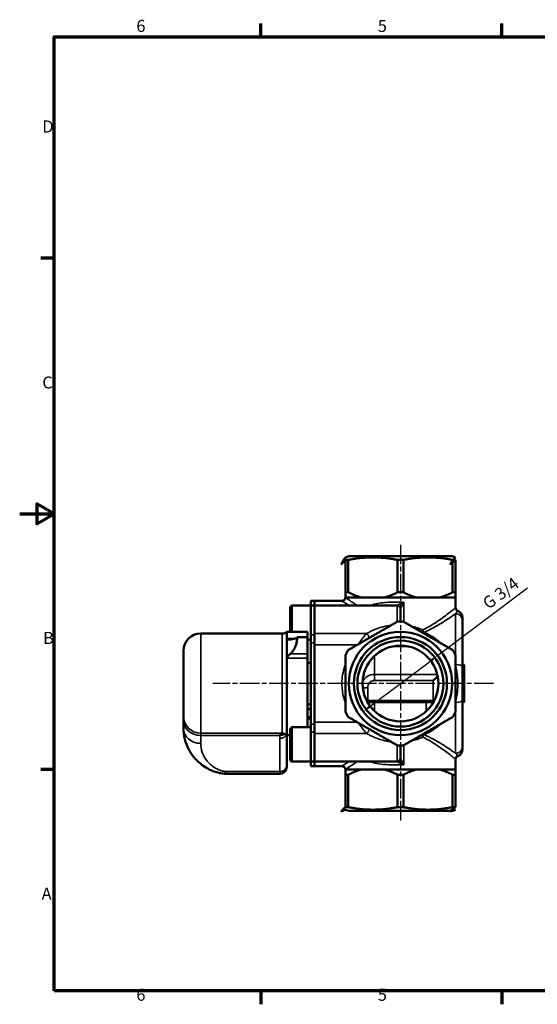
# Model space of a CAD drawing. Units: millimetres. Extents: x 0 to 420, y 0 to 297.
# Drawn here: x 0 to 150, y 6 to 292 of the extents above; entities that cross this region are included whole.
import ezdxf

# ---------------------------------------------------------------- set-up
doc = ezdxf.new("R2010")
doc.units = ezdxf.units.MM
doc.linetypes.add('CHAIN', pattern=[0.3543, 0.2362, -0.0295, 0.0591, -0.0295])
for name, color, linetype, lineweight in [('Obramowanie (ISO)', 7, 'Continuous', 70), ('Widoczne (ISO)', 7, 'Continuous', 50), ('Widoczne wąskie (ISO)', 7, 'Continuous', 35), ('Wymiar (ISO)', 7, 'Continuous', 25), ('Znacznik środka (ISO)', 7, 'Continuous', 25)]:
    doc.layers.add(name, color=color, linetype=linetype, lineweight=lineweight)
doc.styles.add('Tekst notatki (ISO)', font='tahoma.ttf')
doc.dimstyles.new('Domyślne (ISO)', dxfattribs={"dimtxt": 3.5, "dimasz": 2.5, "dimexe": 3.175, "dimexo": 0, "dimgap": 0.762, "dimtad": 1, "dimrnd": 1e-08, "dimzin": 0, "dimtxsty": 'Tekst notatki (ISO)', "dimcen": 0.09, "dimdle": 10, "dimclrd": 256, "dimclre": 256, "dimclrt": 256, "dimazin": 0, "dimtfac": 1.001486, "dimtmove": 0, "dimatfit": 3, "dimfxl": 1, "dimtolj": 1, "dimtzin": 0, "dimlwd": -1, "dimlwe": -1, "dimarcsym": 0})

# ---------------------------------------------------------------- blocks, each defined once
blk = doc.blocks.new('Ramki Default Border')
at = {"layer": 'Obramowanie (ISO)'}
for p, q in [((70, 287), (70, 290.9)), ((140, 287), (140, 290.9)), ((10, 222.75), (6.1, 222.75)), ((10, 74.25), (6.1, 74.25)), ((70, 10), (70, 6.1)), ((140, 10), (140, 6.1))]:
    blk.add_line(p, q, dxfattribs=at)
at = {"layer": 'Obramowanie (ISO)', "flags": 128}
for points in [[(10, 10), (10, 287), (410, 287), (410, 10), (10, 10)], [(0, 148.5), (10, 148.5), (5, 151.39), (5, 145.61), (10, 148.5)]]:
    blk.add_lwpolyline(points, dxfattribs=at)
at = {"layer": 'Obramowanie (ISO)', "char_height": 3.5, "attachment_point": 7, "style": 'Tekst notatki (ISO)'}
for s, insert in [('6', (33.88, 287.33)), ('5', (103.98, 287.33)), ('D', (6.57, 258.13)), ('C', (6.56, 183.81)), ('B', (6.78, 109.63)), ('A', (6.36, 35.38)), ('6', (33.88, 6.03)), ('5', (103.98, 6.03))]:
    blk.add_mtext(s, dxfattribs=dict(at, insert=insert))
blk = doc.blocks.new('*D10')
at = {"layer": 'Defpoints', "color": 0, "transparency": 16777216}
for p in [(121.34, 107.36), (99.78, 91.12)]:
    blk.add_point(p, dxfattribs=at)
at = {"layer": 'Wymiar (ISO)', "transparency": 16777216}
for p, q in [((121.34, 107.36), (147.43, 127.02)), ((101.77, 92.62), (119.34, 105.86))]:
    blk.add_line(p, q, dxfattribs=at)
for points in [[(119.09, 106.19), (119.6, 105.53), (121.34, 107.36)], [(101.52, 92.96), (102.02, 92.29), (99.78, 91.12)]]:
    blk.add_solid(points, dxfattribs=at)
at = {"layer": 'Wymiar (ISO)', "transparency": 16777216, "insert": (133.16, 122.75), "char_height": 3.5, "attachment_point": 1, "rotation": 36.9912, "style": 'Tekst notatki (ISO)'}
blk.add_mtext('\\A1; G 3/4', dxfattribs=at)

msp = doc.modelspace()

# ---------------------------------------------------------------- linework, layer by layer
at = {"layer": 'Widoczne (ISO)'}
for p, q in [((95.559, 136.242), (94.559, 135.878)), ((95.418, 135.15), (94.559, 135.15)), ((94.559, 135.15), (94.559, 125.742)), ((95.418, 125.742), (95.418, 135.15)), ((95.559, 136.242), (125.559, 136.242)), ((111.418, 135.15), (109.7, 135.15)), ((109.7, 135.15), (109.7, 125.742)), ((111.418, 125.742), (111.418, 135.15)), ((125.559, 136.242), (126.559, 135.878)), ((126.559, 135.15), (125.7, 135.15)), ((125.7, 135.15), (125.7, 125.742)), ((126.559, 125.742), (126.559, 135.15)), ((84.559, 121.92), (84.559, 123.242)), ((85.559, 123.242), (84.559, 123.242)), ((85.559, 121.92), (85.559, 123.242)), ((93.559, 123.242), (85.559, 123.242)), ((85.559, 121.92), (85.559, 123.242)), ((94.559, 125.742), (95.418, 125.742)), ((99.068, 124.242), (94.559, 124.242)), ((102.559, 124.242), (99.068, 124.242)), ((106.05, 124.242), (102.559, 124.242)), ((115.068, 124.242), (106.05, 124.242)), ((109.7, 125.742), (111.418, 125.742)), ((118.559, 124.242), (115.068, 124.242)), ((122.05, 124.242), (118.559, 124.242)), ((126.559, 124.242), (122.05, 124.242)), ((125.7, 125.742), (126.559, 125.742)), ((126.559, 124.242), (126.559, 121.242)), ((78.559, 114.242), (78.559, 121.32)), ((79.159, 121.92), (84.559, 121.92)), ((84.559, 113.404), (84.559, 121.92)), ((85.559, 121.92), (84.559, 121.92)), ((85.559, 113.756), (85.559, 121.92)), ((109.559, 121.92), (85.559, 121.92)), ((85.559, 113.756), (85.559, 121.92)), ((110.559, 120.92), (110.559, 117.242)), ((128.559, 117.583), (128.559, 104.203)), ((76.236, 113.742), (52.559, 113.742)), ((77.559, 112.29), (77.559, 114.242)), ((77.559, 114.242), (83.559, 114.242)), ((77.559, 106.642), (77.559, 112.29)), ((80.559, 112.677), (80.559, 112.518)), ((80.559, 112.677), (83.559, 112.677)), ((83.559, 114.242), (83.559, 112.677)), ((83.559, 107.889), (83.559, 112.677)), ((83.559, 111.92), (84.559, 111.92)), ((84.559, 113.404), (84.559, 111.017)), ((85.559, 113.756), (85.559, 110.455)), ((47.559, 89.788), (47.559, 108.742)), ((84.559, 87.467), (84.559, 111.017)), ((85.559, 88.029), (85.559, 110.455)), ((85.559, 88.029), (85.559, 110.455)), ((108.932, 110.121), (112.186, 110.121)), ((77.559, 84.242), (77.559, 106.642)), ((83.559, 106.642), (83.559, 107.889)), ((83.559, 106.642), (83.559, 86.564)), ((84.559, 105.242), (83.559, 105.242)), ((129.059, 104.492), (129.059, 99.242)), ((129.059, 99.242), (129.059, 93.992)), ((84.559, 93.242), (83.559, 93.242)), ((83.559, 92.171), (84.559, 91.464)), ((119.761, 94.242), (101.357, 94.242)), ((128.559, 94.281), (128.559, 80.901)), ((47.559, 89.788), (47.559, 88.497)), ((83.559, 89.088), (84.559, 89.088)), ((47.559, 88.497), (47.559, 86.205)), ((78.559, 77.164), (78.559, 85.964)), ((79.159, 86.564), (84.559, 86.564)), ((84.559, 87.467), (84.559, 85.08)), ((85.559, 88.029), (85.559, 84.729)), ((77.559, 84.242), (78.559, 84.242)), ((77.559, 75.431), (77.559, 84.242)), ((84.559, 76.564), (84.559, 85.08)), ((84.559, 76.564), (84.559, 85.08)), ((85.559, 76.564), (85.559, 84.729)), ((85.559, 76.564), (85.559, 84.729)), ((110.559, 81.242), (110.559, 77.564)), ((126.559, 74.242), (126.559, 77.242)), ((77.559, 75.431), (77.559, 75.029)), ((79.159, 76.564), (84.559, 76.564)), ((84.559, 75.242), (84.559, 76.564)), ((85.559, 76.564), (84.559, 76.564)), ((85.559, 75.242), (84.559, 75.242)), ((85.559, 75.242), (85.559, 76.564)), ((109.559, 76.564), (85.559, 76.564)), ((85.559, 75.242), (85.559, 76.564)), ((93.559, 75.242), (85.559, 75.242)), ((75.559, 73.029), (59.822, 73.029)), ((94.559, 74.242), (99.068, 74.242)), ((94.559, 72.742), (94.559, 63.334)), ((95.418, 72.742), (94.559, 72.742)), ((95.418, 63.334), (95.418, 72.742)), ((99.068, 74.242), (102.559, 74.242)), ((102.559, 74.242), (106.05, 74.242)), ((106.05, 74.242), (115.068, 74.242)), ((109.7, 72.742), (109.7, 63.334)), ((111.418, 72.742), (109.7, 72.742)), ((111.418, 63.334), (111.418, 72.742)), ((115.068, 74.242), (118.559, 74.242)), ((118.559, 74.242), (122.05, 74.242)), ((122.05, 74.242), (126.559, 74.242)), ((125.7, 72.742), (125.7, 63.334)), ((126.559, 72.742), (125.7, 72.742)), ((126.559, 63.334), (126.559, 72.742)), ((94.559, 63.334), (95.418, 63.334)), ((109.7, 63.334), (111.418, 63.334)), ((125.7, 63.334), (126.559, 63.334)), ((95.559, 62.242), (94.559, 62.606)), ((125.559, 62.242), (95.559, 62.242)), ((125.559, 62.242), (126.559, 62.606))]:
    msp.add_line(p, q, dxfattribs=at)
for radius in [15, 13.5, 12.5, 11]:
    msp.add_circle((110.559, 99.242), radius, dxfattribs=at)
for centre, radius, start, end in [((93.559, 124.242), 1, 270, 0), ((79.159, 121.32), 0.6, 90, 180), ((109.559, 120.92), 1, 0, 90), ((127.559, 121.242), 1, 180, 250.52878), ((126.559, 118.414), 2, 0, 70.52878), ((110.559, 99.242), 18, 87.26604, 92.73396), ((52.559, 108.742), 5, 90, 180), ((76.236, 115.742), 2, 270, 311.40962), ((110.559, 99.242), 18, 147.26604, 152.73396), ((110.559, 99.242), 18, 27.26604, 32.73396), ((110.559, 99.242), 18, 207.26604, 212.73396), ((110.559, 99.242), 18, 327.26604, 332.73396), ((79.159, 85.964), 0.6, 90, 180), ((76.236, 82.742), 2, 48.59038, 81.74725), ((110.559, 99.242), 18, 267.26604, 272.73396), ((126.559, 80.071), 2, 289.47122, 0), ((109.559, 77.564), 1, 270, 0), ((127.559, 77.242), 1, 109.47122, 180), ((75.559, 75.029), 2, 270, 0), ((79.159, 77.164), 0.6, 180, 270), ((93.559, 74.242), 1, 0, 90), ((59.822, 78.029), 5, 265.80918, 270)]:
    msp.add_arc(centre, radius, start, end, dxfattribs=at)
for points, weights in [([(94.559, 135.878), (92.334, 132.407), (94.559, 135.15)], [1.0625, 1.0625, 1]), ([(95.418, 135.15), (102.559, 136.525), (109.7, 135.15)], [1, 1.125, 1]), ([(111.418, 135.15), (118.559, 136.525), (125.7, 135.15)], [1, 1.125, 1]), ([(126.559, 135.15), (123.581, 132.407), (126.559, 135.878)], [1, 1.0625, 1.0625]), ([(94.559, 125.742), (94.559, 124.735), (94.559, 124.242)], [1, 1.00754813366, 1]), ([(99.068, 124.242), (97.322, 124.735), (95.418, 125.742)], [1, 1.00754813366, 1]), ([(109.7, 125.742), (107.796, 124.735), (106.05, 124.242)], [1, 1.00754813366, 1]), ([(115.068, 124.242), (113.322, 124.735), (111.418, 125.742)], [1, 1.00754813366, 1]), ([(125.7, 125.742), (123.796, 124.735), (122.05, 124.242)], [1, 1.00754813366, 1]), ([(126.559, 124.242), (126.559, 124.735), (126.559, 125.742)], [1, 1.00754813366, 1]), ([(109.7, 117.222), (102.559, 113.098), (95.418, 108.975)], [1, 1.125, 1]), ([(125.7, 108.975), (118.559, 113.098), (111.418, 117.222)], [1, 1.125, 1]), ([(94.559, 107.488), (94.559, 99.242), (94.559, 90.996)], [1, 1.125, 1]), ([(126.559, 90.996), (126.559, 99.242), (126.559, 107.488)], [1, 1.125, 1]), ([(95.418, 89.509), (102.559, 85.386), (109.7, 81.263)], [1, 1.125, 1]), ([(111.418, 81.263), (118.559, 85.386), (125.7, 89.509)], [1, 1.125, 1]), ([(94.559, 74.242), (94.559, 73.75), (94.559, 72.742)], [1, 1.00754813366, 1]), ([(95.418, 72.742), (97.322, 73.75), (99.068, 74.242)], [1, 1.00754813366, 1]), ([(106.05, 74.242), (107.796, 73.75), (109.7, 72.742)], [1, 1.00754813366, 1]), ([(111.418, 72.742), (113.322, 73.75), (115.068, 74.242)], [1, 1.00754813366, 1]), ([(122.05, 74.242), (123.796, 73.75), (125.7, 72.742)], [1, 1.00754813366, 1]), ([(126.559, 72.742), (126.559, 73.75), (126.559, 74.242)], [1, 1.00754813366, 1]), ([(94.559, 63.334), (92.334, 61.407), (94.559, 62.606)], [1, 1.0625, 1.0625]), ([(109.7, 63.334), (102.559, 61.959), (95.418, 63.334)], [1, 1.125, 1]), ([(125.7, 63.334), (118.559, 61.959), (111.418, 63.334)], [1, 1.125, 1]), ([(126.559, 62.606), (123.581, 61.407), (126.559, 63.334)], [1.0625, 1.0625, 1])]:
    msp.add_rational_spline(points, weights, degree=2, dxfattribs=at)
for points, knots in [([(128.559, 117.583), (128.559, 117.846), (128.559, 118.099), (128.559, 118.356), (128.559, 118.414), (128.559, 118.414)], [-3.1415927, -3.1415927, -3.1415927, -3.1415927, -1.2603163, -1.2603163, -0.0002506, -0.0002506, -0.0002506, -0.0002506]), ([(78.63, 112.047), (78.583, 112.041), (78.537, 112.037), (78.335, 112.025), (78.176, 112.03), (77.94, 112.063), (77.85, 112.083), (77.72, 112.126), (77.67, 112.149), (77.592, 112.204), (77.569, 112.234), (77.561, 112.271), (77.56, 112.275), (77.559, 112.282), (77.559, 112.284), (77.559, 112.287), (77.559, 112.289), (77.559, 112.29)], [0.48863994, 0.48863994, 0.48863994, 0.48863994, 0.50910699, 0.50910699, 0.57911326, 0.57911326, 0.62119495, 0.62119495, 0.6490174, 0.6490174, 0.67839494, 0.67839494, 0.68245536, 0.68245536, 0.68433385, 0.68433385, 0.68546947, 0.68546947, 0.68546947, 0.68546947]), ([(80.559, 112.656), (80.559, 112.611), (80.529, 112.561), (80.403, 112.464), (80.308, 112.416), (80.089, 112.331), (79.947, 112.287), (79.605, 112.202), (79.406, 112.162), (79.037, 112.1), (78.844, 112.072), (78.63, 112.047)], [0.65645973, 0.65645973, 0.65645973, 0.65645973, 0.76052069, 0.76052069, 0.86458166, 0.86458166, 0.96508204, 0.96508204, 1.06558243, 1.06558243, 1.14515928, 1.14515928, 1.14515928, 1.14515928]), ([(78.63, 107.889), (78.844, 108.082), (79.037, 108.297), (79.406, 108.766), (79.605, 109.072), (79.947, 109.714), (80.089, 110.051), (80.308, 110.691), (80.403, 111.056), (80.529, 111.798), (80.559, 112.174), (80.559, 112.518)], [1.58164539, 1.58164539, 1.58164539, 1.58164539, 1.66122224, 1.66122224, 1.76172262, 1.76172262, 1.862223, 1.862223, 1.96628397, 1.96628397, 2.07034494, 2.07034494, 2.07034494, 2.07034494]), ([(77.559, 106.642), (77.559, 106.642), (77.559, 106.643), (77.559, 106.647), (77.559, 106.65), (77.559, 106.658), (77.56, 106.663), (77.561, 106.685), (77.564, 106.701), (77.576, 106.76), (77.592, 106.802), (77.643, 106.903), (77.684, 106.962), (77.811, 107.123), (77.922, 107.236), (78.21, 107.511), (78.412, 107.693), (78.63, 107.889)], [0.68546947, 0.68546947, 0.68546947, 0.68546947, 0.68578612, 0.68578612, 0.68735313, 0.68735313, 0.68983667, 0.68983667, 0.69787008, 0.69787008, 0.71889265, 0.71889265, 0.74995432, 0.74995432, 0.8103496, 0.8103496, 0.88853748, 0.88853748, 0.88853748, 0.88853748]), ([(128.809, 104.742), (128.786, 104.742), (128.763, 104.745), (128.716, 104.759), (128.694, 104.769), (128.647, 104.799), (128.626, 104.82), (128.592, 104.864), (128.58, 104.888), (128.564, 104.937), (128.559, 104.964), (128.559, 104.991), (128.559, 104.991), (128.559, 104.992)], [0, 0, 0, 0, 0.007015749, 0.007015749, 0.015040078, 0.015040078, 0.025751843, 0.025751843, 0.036111922, 0.036111922, 0.046925692, 0.046925692, 0.047233633, 0.047233633, 0.047233633, 0.047233633]), ([(128.559, 94.281), (128.559, 95.253), (128.559, 96.231), (128.559, 97.893), (128.559, 98.568), (128.559, 100.28), (128.559, 101.314), (128.559, 102.958), (128.559, 103.581), (128.559, 104.203)], [-3.1415927, -3.1415927, -3.1415927, -3.1415927, -1.260317, -1.260317, 0, 0, 1.9375318, 1.9375318, 3.1415927, 3.1415927, 3.1415927, 3.1415927]), ([(129.059, 104.492), (129.059, 104.493), (129.059, 104.494), (129.059, 104.521), (129.054, 104.547), (129.037, 104.597), (129.025, 104.621), (128.992, 104.665), (128.97, 104.686), (128.924, 104.715), (128.902, 104.726), (128.855, 104.739), (128.832, 104.742), (128.809, 104.742)], [-0.000321983, -0.000321983, -0.000321983, -0.000321983, 0, 0, 0.011316701, 0.011316701, 0.022021055, 0.022021055, 0.032788408, 0.032788408, 0.040870217, 0.040870217, 0.047953352, 0.047953352, 0.047953352, 0.047953352]), ([(120.059, 100.123), (120.061, 100.125), (120.063, 100.127), (120.313, 100.334), (120.565, 100.551), (120.998, 100.947), (121.189, 101.132), (121.362, 101.316)], [-0.00078446, -0.00078446, -0.00078446, -0.00078446, 0, 0, 0.09732427, 0.09732427, 0.17698734, 0.17698734, 0.17698734, 0.17698734]), ([(128.559, 99.242), (128.559, 99.242), (128.559, 99.242), (128.559, 99.242), (128.565, 99.242), (128.586, 99.242), (128.602, 99.242), (128.64, 99.242), (128.662, 99.242), (128.706, 99.242), (128.727, 99.242), (128.768, 99.242), (128.788, 99.242), (128.809, 99.242)], [-0.050641274, -0.050641274, -0.050641274, -0.050641274, -0.050302304, -0.050302304, -0.036740161, -0.036740161, -0.023970548, -0.023970548, -0.013445481, -0.013445481, -0.006160275, -0.006160275, 0, 0, 0, 0]), ([(129.059, 99.242), (129.059, 99.242), (129.059, 99.242), (129.059, 99.242), (129.053, 99.242), (129.031, 99.242), (129.015, 99.242), (128.976, 99.242), (128.955, 99.242), (128.911, 99.242), (128.891, 99.242), (128.85, 99.242), (128.83, 99.242), (128.809, 99.242)], [-0.052802679, -0.052802679, -0.052802679, -0.052802679, -0.052422654, -0.052422654, -0.037342377, -0.037342377, -0.023779055, -0.023779055, -0.013398346, -0.013398346, -0.006159225, -0.006159225, 0, 0, 0, 0]), ([(128.559, 93.492), (128.559, 93.493), (128.559, 93.494), (128.559, 93.52), (128.564, 93.547), (128.58, 93.596), (128.592, 93.62), (128.626, 93.664), (128.647, 93.685), (128.694, 93.715), (128.716, 93.726), (128.763, 93.739), (128.786, 93.742), (128.809, 93.742)], [-0.00031076, -0.00031076, -0.00031076, -0.00031076, 0, 0, 0.010912785, 0.010912785, 0.021367725, 0.021367725, 0.03217757, 0.03217757, 0.040275373, 0.040275373, 0.047355361, 0.047355361, 0.047355361, 0.047355361]), ([(129.059, 93.992), (129.059, 93.991), (129.059, 93.991), (129.059, 93.964), (129.054, 93.937), (129.037, 93.887), (129.025, 93.864), (128.992, 93.819), (128.97, 93.799), (128.924, 93.769), (128.902, 93.759), (128.855, 93.745), (128.832, 93.742), (128.809, 93.742)], [-0.047812708, -0.047812708, -0.047812708, -0.047812708, -0.047493811, -0.047493811, -0.036285558, -0.036285558, -0.025683785, -0.025683785, -0.015019616, -0.015019616, -0.007015256, -0.007015256, 0, 0, 0, 0]), ([(47.559, 86.205), (47.559, 85.178), (47.683, 84.141), (48.187, 82.094), (48.568, 81.085), (49.603, 79.132), (50.251, 78.193), (51.911, 76.386), (52.914, 75.521), (54.73, 74.444), (55.313, 74.144), (56.453, 73.683), (56.961, 73.508), (58.105, 73.214), (58.754, 73.094), (59.457, 73.042)], [-1.8833956, -1.8833956, -1.8833956, -1.8833956, -1.5067165, -1.5067165, -1.1300374, -1.1300374, -0.7533583, -0.7533583, -0.3766791, -0.3766791, -0.2201587, -0.2201587, -0.1100793, -0.1100793, 0, 0, 0, 0]), ([(75.559, 84.812), (75.561, 84.812), (75.563, 84.812), (75.789, 84.782), (76.018, 84.761), (76.236, 84.75)], [-0.00093884, -0.00093884, -0.00093884, -0.00093884, 0, 0, 0.11381192, 0.11381192, 0.11381192, 0.11381192]), ([(128.559, 80.071), (128.559, 80.071), (128.559, 80.071), (128.559, 80.071), (128.559, 80.191), (128.559, 80.53), (128.559, 80.714), (128.559, 80.901)], [-0.0002889, -0.0002889, -0.0002889, -0.0002889, 0, 0, 1.7982964, 1.7982964, 3.1415927, 3.1415927, 3.1415927, 3.1415927])]:
    msp.add_open_spline(points, degree=3, knots=knots, dxfattribs=at)
for points in [[(101.357, 94.242), (101.348, 94.242), (101.344, 94.242), (101.344, 94.242)], [(119.761, 94.242), (119.77, 94.242), (119.774, 94.242), (119.774, 94.242)], [(76.524, 84.72), (76.422, 84.735), (76.323, 84.746), (76.236, 84.75)]]:
    msp.add_open_spline(points, degree=3, dxfattribs=at)
at = {"layer": 'Widoczne wąskie (ISO)'}
for p, q in [((79.159, 121.92), (79.159, 114.242)), ((109.559, 117.14), (109.559, 121.92)), ((111.5, 117.174), (111.5, 122.878)), ((126.559, 107.488), (126.559, 119.514)), ((52.559, 113.742), (52.559, 84.812)), ((76.236, 84.75), (76.236, 113.742)), ((79.946, 112.29), (77.559, 112.29)), ((85.559, 113.404), (84.559, 113.404)), ((100.744, 113.756), (85.559, 113.756)), ((85.559, 111.017), (84.559, 111.017)), ((85.559, 110.455), (97.981, 110.455)), ((77.559, 106.642), (83.559, 106.642)), ((83.559, 107.889), (78.63, 107.889)), ((103.059, 101.89), (103.059, 107.289)), ((128.809, 104.742), (128.809, 99.242)), ((103.059, 100.123), (103.059, 101.89)), ((121.236, 101.89), (103.059, 101.89)), ((103.059, 100.123), (120.059, 100.123)), ((120.059, 94.391), (120.059, 100.123)), ((101.059, 98.033), (101.059, 94.391)), ((128.809, 99.242), (128.809, 93.742)), ((103.059, 93.766), (103.059, 94.242)), ((103.059, 91.195), (103.059, 93.766)), ((103.059, 93.766), (118.059, 93.766)), ((118.059, 94.242), (118.059, 93.766)), ((118.059, 93.766), (118.059, 91.195)), ((83.559, 89.527), (84.559, 89.527)), ((126.559, 78.971), (126.559, 90.996)), ((79.159, 86.564), (79.159, 76.564)), ((85.559, 87.467), (84.559, 87.467)), ((97.981, 88.029), (85.559, 88.029)), ((52.559, 84.167), (52.559, 84.812)), ((75.559, 84.812), (52.559, 84.812)), ((52.559, 81.875), (52.559, 84.167)), ((75.559, 84.167), (52.559, 84.167)), ((75.559, 84.812), (75.559, 84.167)), ((75.559, 84.167), (75.559, 83.33)), ((75.559, 83.33), (75.559, 73.699)), ((85.559, 85.08), (84.559, 85.08)), ((85.559, 84.729), (100.744, 84.729)), ((109.559, 76.564), (109.559, 81.344)), ((111.5, 75.606), (111.5, 81.31)), ((59.822, 73.699), (59.822, 73.029)), ((75.559, 73.699), (59.822, 73.699)), ((75.559, 73.029), (75.559, 73.699))]:
    msp.add_line(p, q, dxfattribs=at)
for centre, major_axis, ratio, start_param, end_param in [((126.559, 117.583), (2, 0), 0.9653073, 0, 1.5707963), ((110.559, 99.242), (0, 17), 0.9411765, 5.8680937, 6.0868894), ((117.415, 114.798), (0.403, 0.915), 0.3740066, 1.7341516, 2.6605048), ((117.415, 114.798), (0.403, -0.915), 0.3740066, 4.5490337, 5.4161095), ((100.744, 113.123), (0.577, -0.817), 0.4267599, 0.3329221, 2.1138183), ((117.415, 114.798), (0.403, 0.915), 0.3740066, 3.5412408, 4.0086685), ((126.559, 104.203), (2, 0), 0.2611165, 0, 1.5707963), ((101.059, 97.549), (2, 0), 0.2418758, 1.5707963, 2.3579117), ((101.059, 92.45), (-2, 0), 0.9703072, 4.712389, 4.8918215), ((120.059, 92.45), (-2, 0), 0.9703072, 4.5329564, 4.712389), ((126.559, 94.281), (2, 0), 0.2611165, 4.712389, 6.2831853), ((52.559, 89.788), (-5, 0), 0.9951514, 0, 1.5707963), ((52.559, 88.497), (-5, 0), 0.8660254, 0, 1.5707963), ((52.559, 86.205), (-5, 0), 0.8660254, 0, 1.5707963), ((100.744, 85.362), (0.577, 0.817), 0.4267599, 4.169367, 5.9502632), ((75.559, 85.899), (-2, 0), 0.8660254, 1.5707963, 2.3144827), ((75.559, 85.062), (-2, 0), 0.8660254, 1.5707963, 2.7322424), ((110.559, 99.242), (0, -17), 0.9411765, 0.1962959, 0.4150917), ((117.415, 83.686), (-0.403, 0.915), 0.3740066, 0.4810879, 1.407441), ((117.415, 83.686), (0.403, 0.915), 0.3740066, 0.8670758, 1.7341516), ((117.415, 83.686), (0.403, -0.915), 0.3740066, 2.2745168, 2.7419445), ((126.559, 80.901), (2, 0), 0.9653073, 4.712389, 6.2831853), ((75.559, 75.431), (2, 0), 0.8660254, 4.712389, 6.2831853), ((59.822, 78.029), (-0.365, -4.987), 0.1255735, 0, 0.5282115)]:
    msp.add_ellipse(centre, major_axis=major_axis, ratio=ratio, start_param=start_param, end_param=end_param, dxfattribs=at)
for points, knots in [([(93.559, 123.242), (93.559, 123.242), (93.606, 123.212), (93.884, 123.031), (94.262, 122.785), (95.047, 122.294), (95.337, 122.114), (95.659, 121.919)], [-1.32178546, -1.32178546, -1.32178546, -1.32178546, -1.10490606, -1.10490606, -0.66492168, -0.66492168, -0.45662438, -0.45662438, -0.45662438, -0.45662438]), ([(97.993, 121.919), (97.071, 122.495), (96.295, 123.022), (95.22, 123.766), (94.864, 124.022), (94.603, 124.21), (94.577, 124.229), (94.559, 124.242)], [0.1628046, 0.1628046, 0.1628046, 0.1628046, 0.6649217, 0.6649217, 1.1049061, 1.1049061, 1.3217855, 1.3217855, 1.3217855, 1.3217855]), ([(111.5, 122.878), (109.985, 122.889), (108.462, 122.884), (105.576, 122.752), (104.209, 122.633), (102.628, 122.172), (102.305, 122.057), (101.997, 121.92)], [2.0680899, 2.0680899, 2.0680899, 2.0680899, 2.5490625, 2.5490625, 3.0109389, 3.0109389, 3.1338479, 3.1338479, 3.1338479, 3.1338479]), ([(111.5, 122.878), (111.32, 122.789), (111.14, 122.699), (110.79, 122.524), (110.619, 122.438), (110.313, 122.283), (110.175, 122.212), (109.972, 122.108), (109.899, 122.07), (109.762, 121.998), (109.698, 121.964), (109.638, 121.931), (109.626, 121.924), (109.615, 121.918)], [-0.37140144, -0.37140144, -0.37140144, -0.37140144, -0.29733245, -0.29733245, -0.22408339, -0.22408339, -0.15816778, -0.15816778, -0.11676092, -0.11676092, -0.06957121, -0.06957121, -0.05676762, -0.05676762, -0.05676762, -0.05676762]), ([(110.559, 120.878), (110.559, 120.878), (110.562, 120.884), (110.578, 120.915), (110.594, 120.95), (110.642, 121.049), (110.675, 121.116), (110.743, 121.26), (110.779, 121.335), (110.877, 121.544), (110.943, 121.685), (111.088, 121.995), (111.167, 122.167), (111.331, 122.518), (111.415, 122.699), (111.5, 122.878)], [0, 0, 0, 0, 0.02675816, 0.02675816, 0.06957121, 0.06957121, 0.11676092, 0.11676092, 0.15816778, 0.15816778, 0.22408339, 0.22408339, 0.29733245, 0.29733245, 0.37140144, 0.37140144, 0.37140144, 0.37140144]), ([(126.558, 121.241), (126.558, 121.241), (126.519, 121.209), (126.241, 120.981), (125.783, 120.606), (124.707, 119.758), (124.192, 119.357), (122.493, 118.086), (121.147, 117.123), (118.79, 115.703), (117.925, 115.226), (117.011, 114.798)], [9.1226798, 9.1226798, 9.1226798, 9.1226798, 9.3297859, 9.3297859, 9.8535505, 9.8535505, 10.1991992, 10.1991992, 10.854607, 10.854607, 11.1977733, 11.1977733, 11.1977733, 11.1977733]), ([(127.226, 120.299), (127.226, 120.299), (127.184, 120.248), (126.991, 120.014), (126.795, 119.779), (126.559, 119.514)], [0.0002506, 0.0002506, 0.0002506, 0.0002506, 1.2603163, 1.2603163, 3.1415927, 3.1415927, 3.1415927, 3.1415927]), ([(117.415, 114.091), (118.385, 114.5), (119.304, 114.955), (121.809, 116.31), (123.239, 117.229), (125.044, 118.443), (125.591, 118.825), (126.232, 119.279), (126.404, 119.402), (126.559, 119.514)], [-11.1977733, -11.1977733, -11.1977733, -11.1977733, -10.854607, -10.854607, -10.1991992, -10.1991992, -9.8535505, -9.8535505, -9.7120998, -9.7120998, -9.7120998, -9.7120998]), ([(107.897, 116.18), (106.318, 115.971), (104.754, 115.568), (102.401, 114.647), (101.513, 114.209), (100.744, 113.756)], [2.43110526, 2.43110526, 2.43110526, 2.43110526, 2.91036311, 2.91036311, 3.22279407, 3.22279407, 3.22279407, 3.22279407]), ([(100.744, 113.756), (100.544, 113.544), (100.337, 113.314), (99.797, 112.685), (99.465, 112.267), (98.862, 111.448), (98.589, 111.05), (98.339, 110.662)], [0, 0, 0, 0, 0.08116854, 0.08116854, 0.21103821, 0.21103821, 0.3242812, 0.3242812, 0.3242812, 0.3242812]), ([(122.414, 110.873), (122.128, 111.138), (121.833, 111.394), (120.977, 112.084), (120.395, 112.495), (119.035, 113.334), (118.246, 113.741), (117.415, 114.091)], [-7.70962456, -7.70962456, -7.70962456, -7.70962456, -7.57854841, -7.57854841, -7.34086578, -7.34086578, -7.04777518, -7.04777518, -7.04777518, -7.04777518]), ([(94.559, 104.754), (93.99, 103.228), (93.648, 101.594), (93.549, 99.368), (93.555, 98.798), (93.68, 96.86), (93.953, 95.498), (94.441, 94.05), (94.499, 93.888), (94.559, 93.728)], [-1.9134596, -1.9134596, -1.9134596, -1.9134596, -1.3966812, -1.3966812, -1.2193523, -1.2193523, -0.7895168, -0.7895168, -0.7349318, -0.7349318, -0.7349318, -0.7349318]), ([(126.559, 104.726), (126.71, 104.097), (126.845, 103.434), (127.126, 101.632), (127.226, 100.439), (127.226, 98.464), (127.184, 97.686), (126.991, 95.809), (126.795, 94.741), (126.559, 93.759)], [-3.1415927, -3.1415927, -3.1415927, -3.1415927, -1.9375318, -1.9375318, 0, 0, 1.260317, 1.260317, 3.1415927, 3.1415927, 3.1415927, 3.1415927]), ([(103.059, 101.89), (102.299, 101.89), (101.538, 101.669), (100.464, 101.01), (100.08, 100.626), (99.718, 100.095), (99.643, 99.969), (99.575, 99.841)], [-0.39630974, -0.39630974, -0.39630974, -0.39630974, -0.28237638, -0.28237638, -0.19139606, -0.19139606, -0.1638896, -0.1638896, -0.1638896, -0.1638896]), ([(101.059, 98.033), (101.059, 98.284), (101.085, 98.542), (101.217, 98.986), (101.304, 99.178), (101.569, 99.545), (101.761, 99.723), (102.299, 100.025), (102.679, 100.123), (103.059, 100.123)], [0, 0, 0, 0, 0.1086063, 0.1086063, 0.19139606, 0.19139606, 0.28237638, 0.28237638, 0.39630974, 0.39630974, 0.39630974, 0.39630974]), ([(101.357, 94.242), (101.221, 94.242), (101.143, 94.257), (101.071, 94.315), (101.059, 94.349), (101.059, 94.391)], [-0.17380581, -0.17380581, -0.17380581, -0.17380581, -0.0724334, -0.0724334, 0, 0, 0, 0]), ([(120.059, 94.391), (120.059, 94.328), (120.033, 94.285), (119.913, 94.248), (119.849, 94.242), (119.761, 94.242)], [0, 0, 0, 0, 0.1085794, 0.1085794, 0.174245, 0.174245, 0.174245, 0.174245]), ([(101.148, 93.547), (101.159, 93.55), (101.17, 93.553), (101.735, 93.685), (102.396, 93.766), (103.059, 93.766)], [0.29451546, 0.29451546, 0.29451546, 0.29451546, 0.29647039, 0.29647039, 0.39594571, 0.39594571, 0.39594571, 0.39594571]), ([(98.339, 87.822), (98.428, 87.685), (98.519, 87.546), (98.839, 87.072), (99.075, 86.742), (99.583, 86.069), (99.856, 85.731), (100.336, 85.172), (100.543, 84.942), (100.744, 84.729)], [0.0201649, 0.0201649, 0.0201649, 0.0201649, 0.06010862, 0.06010862, 0.15628241, 0.15628241, 0.26304434, 0.26304434, 0.34457781, 0.34457781, 0.34457781, 0.34457781]), ([(117.415, 84.393), (118.385, 84.801), (119.304, 85.291), (120.968, 86.379), (121.72, 86.965), (122.417, 87.612)], [-11.19779231, -11.19779231, -11.19779231, -11.19779231, -10.85459655, -10.85459655, -10.53449743, -10.53449743, -10.53449743, -10.53449743]), ([(100.744, 84.729), (101.129, 84.502), (101.543, 84.279), (102.672, 83.728), (103.412, 83.423), (104.789, 82.959), (105.417, 82.782), (106.662, 82.496), (107.276, 82.386), (107.895, 82.304)], [6.64023144, 6.64023144, 6.64023144, 6.64023144, 6.79644962, 6.79644962, 7.04639869, 7.04639869, 7.24421187, 7.24421187, 7.43192025, 7.43192025, 7.43192025, 7.43192025]), ([(117.011, 83.686), (117.228, 83.584), (117.442, 83.48), (119.455, 82.464), (121.063, 81.397), (123.672, 79.541), (124.739, 78.706), (126.167, 77.568), (126.402, 77.373), (126.559, 77.242)], [9.1235145, 9.1235145, 9.1235145, 9.1235145, 9.2045456, 9.2045456, 9.9016592, 9.9016592, 10.5612508, 10.5612508, 11.1992427, 11.1992427, 11.1992427, 11.1992427]), ([(126.559, 78.971), (126.507, 79.008), (126.452, 79.047), (125.625, 79.639), (124.492, 80.437), (121.719, 82.208), (120.011, 83.227), (117.872, 84.196), (117.645, 84.296), (117.415, 84.393)], [-10.6091187, -10.6091187, -10.6091187, -10.6091187, -10.5612508, -10.5612508, -9.9016592, -9.9016592, -9.2045456, -9.2045456, -9.1235145, -9.1235145, -9.1235145, -9.1235145]), ([(59.822, 73.699), (59.428, 73.728), (59.044, 73.801), (58.177, 74.036), (57.711, 74.225), (56.658, 74.749), (56.12, 75.115), (55.179, 75.89), (54.779, 76.301), (53.776, 77.525), (53.314, 78.379), (52.704, 80.116), (52.559, 81.001), (52.559, 81.875)], [0, 0, 0, 0, 0.1195321, 0.1195321, 0.2959465, 0.2959465, 0.5652873, 0.5652873, 0.8346281, 0.8346281, 1.3590119, 1.3590119, 1.8833956, 1.8833956, 1.8833956, 1.8833956]), ([(111.5, 75.606), (111.385, 75.851), (111.27, 76.097), (111.067, 76.532), (110.978, 76.724), (110.895, 76.901), (110.861, 76.973), (110.829, 77.043), (110.748, 77.213), (110.704, 77.308), (110.617, 77.489), (110.581, 77.562), (110.561, 77.601), (110.559, 77.606), (110.559, 77.606)], [-0.00082645, -0.00082645, -0.00082645, -0.00082645, 0.10025913, 0.10025913, 0.18487428, 0.18487428, 0.18487428, 0.21934758, 0.21934758, 0.27450487, 0.27450487, 0.34620935, 0.34620935, 0.370575, 0.370575, 0.370575, 0.370575]), ([(126.559, 78.971), (126.728, 78.781), (126.876, 78.607), (127.14, 78.292), (127.226, 78.185), (127.226, 78.185), (127.226, 78.185), (127.226, 78.185)], [-3.1415927, -3.1415927, -3.1415927, -3.1415927, -1.7982964, -1.7982964, 0, 0, 0.0002889, 0.0002889, 0.0002889, 0.0002889]), ([(95.659, 76.565), (95.54, 76.492), (95.425, 76.423), (94.333, 75.752), (93.722, 75.349), (93.569, 75.248), (93.559, 75.242), (93.559, 75.242)], [-2.18739223, -2.18739223, -2.18739223, -2.18739223, -2.11014163, -2.11014163, -1.42104279, -1.42104279, -1.32178546, -1.32178546, -1.32178546, -1.32178546]), ([(94.559, 74.242), (94.563, 74.245), (94.568, 74.249), (94.713, 74.353), (95.287, 74.773), (96.712, 75.741), (97.311, 76.139), (97.993, 76.565)], [1.3217855, 1.3217855, 1.3217855, 1.3217855, 1.4210428, 1.4210428, 2.1101416, 2.1101416, 2.4831187, 2.4831187, 2.4831187, 2.4831187]), ([(101.997, 76.564), (102.192, 76.477), (102.393, 76.399), (103.322, 76.082), (104.095, 75.934), (105.608, 75.745), (106.342, 75.695), (108.206, 75.615), (109.347, 75.603), (110.83, 75.603), (111.165, 75.604), (111.5, 75.606)], [6.7425449, 6.7425449, 6.7425449, 6.7425449, 6.8204466, 6.8204466, 7.0941965, 7.0941965, 7.3383277, 7.3383277, 7.7020242, 7.7020242, 7.8083029, 7.8083029, 7.8083029, 7.8083029]), ([(109.616, 76.566), (109.648, 76.548), (109.692, 76.524), (109.819, 76.456), (109.91, 76.409), (110.075, 76.323), (110.143, 76.288), (110.213, 76.252), (110.386, 76.164), (110.576, 76.067), (111.008, 75.85), (111.255, 75.728), (111.5, 75.606)], [-0.31380738, -0.31380738, -0.31380738, -0.31380738, -0.27450487, -0.27450487, -0.21934758, -0.21934758, -0.18487428, -0.18487428, -0.18487428, -0.10025913, -0.10025913, 0.00082645, 0.00082645, 0.00082645, 0.00082645])]:
    msp.add_open_spline(points, degree=3, knots=knots, dxfattribs=at)
msp.add_open_spline([(118.059, 93.766), (118.733, 93.766), (119.409, 93.679), (119.97, 93.547)], degree=3, dxfattribs=at)
at = {"layer": 'Znacznik środka (ISO)', "linetype": 'CHAIN', "ltscale": 23.990969}
for p, q in [((110.559, 139.554), (110.559, 59.504)), ((137.584, 99.242), (56.042, 99.242))]:
    msp.add_line(p, q, dxfattribs=at)

# ---------------------------------------------------------------- block references
msp.add_blockref('Ramki Default Border', (0, 0))

# ---------------------------------------------------------------- dimensions: what is measured, and where the dimension line sits
at = {"layer": 'Wymiar (ISO)'}
dim = msp.add_diameter_dim_2p(p1=(99.776, 91.119), p2=(121.342, 107.365), text=' G 3/4', dimstyle='Domyślne (ISO)', override={"dimdec": 2, "dimlfac": 1, "dimtp": 0, "dimtm": 0, "dimtdec": 2, "dimatfit": 2}, dxfattribs=at)
dim.commit()
dim.dimension.update_dxf_attribs({"geometry": '*D10', "text_midpoint": (141.549, 122.587), "dimtype": 163})

doc.saveas('drawing.dxf')
